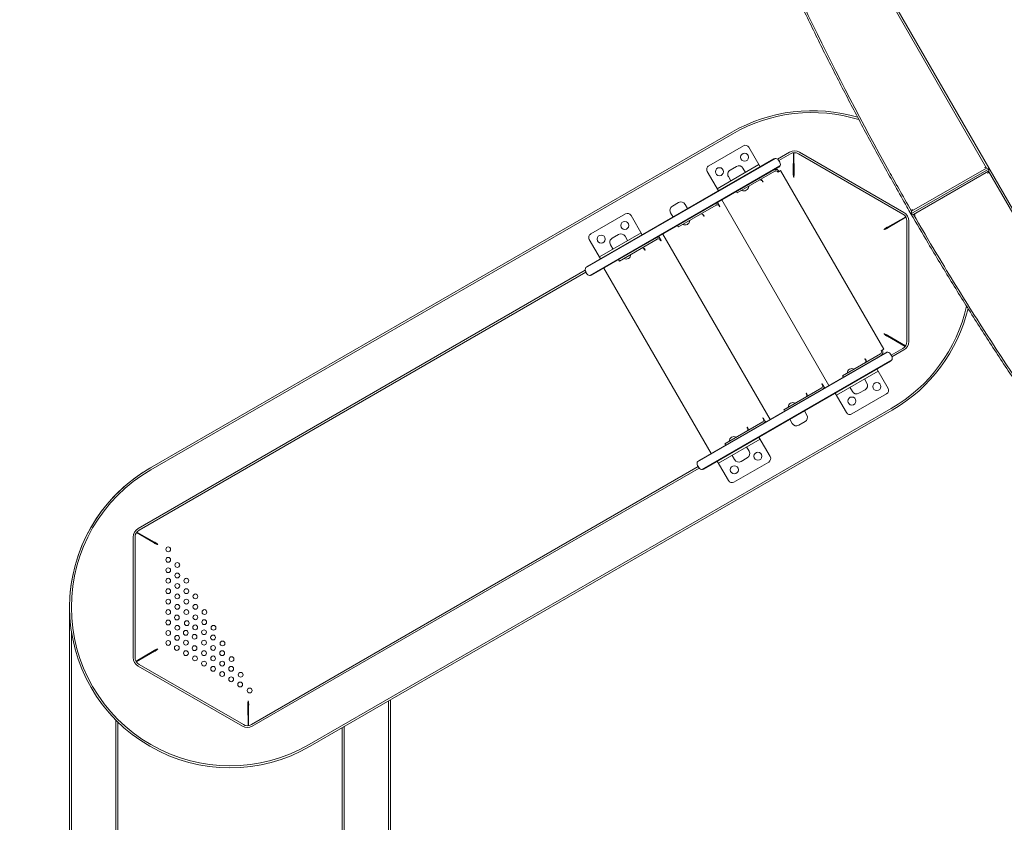
# Model space of a CAD drawing. Units: millimetres. Extents: x -4168 to 5532, y -4442 to 2292.
# Drawn here: x -1611 to -384, y -1742 to -742 of the extents above; entities that cross this region are included whole.
import ezdxf

# ---------------------------------------------------------------- set-up
doc = ezdxf.new("R2010")
doc.units = ezdxf.units.MM
doc.header["$LTSCALE"] = 0.2
doc.header["$MEASUREMENT"] = 0
doc.header["$PDMODE"] = 1
doc.layers.add('HAGS-Dim Plan - EN1176', color=7, linetype='Continuous', lineweight=100)
doc.layers.add('HAGS-Plan', color=7, linetype='Continuous')
doc.styles.get("Standard").update_dxf_attribs({"font": 'g13f12d.shx', "height": 300})
doc.dimstyles.new('HAGS - Dim Plan', dxfattribs={"dimtxt": 300, "dimasz": 200, "dimexe": 0.18, "dimexo": 0.0625, "dimgap": 150, "dimtad": 0, "dimlfac": 0.001, "dimrnd": 0.01, "dimzin": 1, "dimdsep": 46, "dimtxsty": 'Standard', "dimblk": 'HAGS - Dim Plan arrow', "dimcen": 0.1, "dimse1": 1, "dimse2": 1, "dimclrd": 1, "dimadec": 0, "dimazin": 0, "dimtfac": 1, "dimtofl": 0, "dimtmove": 0, "dimatfit": 3, "dimfxl": 1, "dimtolj": 1, "dimtzin": 0, "dimarcsym": 0})

# ---------------------------------------------------------------- blocks, each defined once
blk = doc.blocks.new('HAGS - Dim Plan arrow')
at = {"color": 1, "lineweight": 0}
blk.add_lwpolyline([(0, 0, 0, 0.35, 0), (-1, 0, 0.015, 0.015, 0)], format="xyseb", dxfattribs=at)
blk = doc.blocks.new('*D26')
at = {"layer": 'Defpoints', "color": 0, "transparency": 16777216}
for p in [(4499.5, 2094.8), (4499.5, -1477.5), (-4167.9, -2030.1, 313)]:
    blk.add_point(p, dxfattribs=at)
at = {"layer": 'HAGS-Dim Plan - EN1176', "color": 1, "lineweight": -2, "transparency": 16777216}
for p, q in [((-3967.9, 2094.8), (-298.3, 2094.8)), ((4299.5, 2094.8), (912.6, 2094.8))]:
    blk.add_line(p, q, dxfattribs=at)
at = {"layer": 'HAGS-Dim Plan - EN1176', "color": 1, "lineweight": -2, "transparency": 16777216, "xscale": 200, "yscale": 200, "zscale": 200, "rotation": 180}
blk.add_blockref('HAGS - Dim Plan arrow', (-4167.9, 2094.8), dxfattribs=at)
at = {"layer": 'HAGS-Dim Plan - EN1176', "color": 1, "lineweight": -2, "transparency": 16777216, "xscale": 200, "yscale": 200, "zscale": 200}
blk.add_blockref('HAGS - Dim Plan arrow', (4499.5, 2094.8), dxfattribs=at)
at = {"layer": 'HAGS-Dim Plan - EN1176', "color": 0, "transparency": 16777216, "insert": (307.1, 2094.8), "char_height": 300, "attachment_point": 5}
blk.add_mtext('\\A1;8.65m', dxfattribs=at)
blk = doc.blocks.new('*D27')
at = {"layer": 'Defpoints', "color": 0, "transparency": 16777216}
for p in [(2999.9, 1681.4), (2999.9, -1478.3, 391), (-2667.5, -2030.1, 397)]:
    blk.add_point(p, dxfattribs=at)
at = {"layer": 'HAGS-Dim Plan - EN1176', "color": 1, "lineweight": -2, "transparency": 16777216}
for p, q in [((-2467.5, 1681.4), (-260.8, 1681.4)), ((2799.9, 1681.4), (950.1, 1681.4))]:
    blk.add_line(p, q, dxfattribs=at)
at = {"layer": 'HAGS-Dim Plan - EN1176', "color": 1, "lineweight": -2, "transparency": 16777216, "xscale": 200, "yscale": 200, "zscale": 200, "rotation": 180}
blk.add_blockref('HAGS - Dim Plan arrow', (-2667.5, 1681.4), dxfattribs=at)
at = {"layer": 'HAGS-Dim Plan - EN1176', "color": 1, "lineweight": -2, "transparency": 16777216, "xscale": 200, "yscale": 200, "zscale": 200}
blk.add_blockref('HAGS - Dim Plan arrow', (2999.9, 1681.4), dxfattribs=at)
at = {"layer": 'HAGS-Dim Plan - EN1176', "color": 0, "transparency": 16777216, "insert": (344.6, 1681.4), "char_height": 300, "attachment_point": 5}
blk.add_mtext('\\A1;5.65m', dxfattribs=at)
blk = doc.blocks.new('*D28')
at = {"layer": 'Defpoints', "color": 0, "transparency": 16777216}
for p in [(0.3, 1380.1), (-1349, -4014.1), (5334.8, -4014.1)]:
    blk.add_point(p, dxfattribs=at)
at = {"layer": 'HAGS-Dim Plan - EN1176', "color": 1, "lineweight": -2, "transparency": 16777216}
for p, q in [((5334.8, 1180.1), (5334.8, -509.8)), ((5334.8, -3814.1), (5334.8, -1750.7))]:
    blk.add_line(p, q, dxfattribs=at)
at = {"layer": 'HAGS-Dim Plan - EN1176', "color": 1, "lineweight": -2, "transparency": 16777216, "xscale": 200, "yscale": 200, "zscale": 200}
for p, rotation in [((5334.8, 1380.1), 90), ((5334.8, -4014.1), 270)]:
    blk.add_blockref('HAGS - Dim Plan arrow', p, dxfattribs=dict(at, rotation=rotation))
at = {"layer": 'HAGS-Dim Plan - EN1176', "color": 0, "transparency": 16777216, "insert": (5334.8, -1130.2), "char_height": 300, "attachment_point": 5, "rotation": 90}
blk.add_mtext('\\A1;5.40m', dxfattribs=at)
blk = doc.blocks.new('*D29')
at = {"layer": 'Defpoints', "color": 0, "transparency": 16777216}
for p in [(36.6, 99.2, 1012.5), (4844.2, 99.2), (-1349, -2513.7, 516)]:
    blk.add_point(p, dxfattribs=at)
at = {"layer": 'HAGS-Dim Plan - EN1176', "color": 1, "lineweight": -2, "transparency": 16777216}
for p, q in [((4844.2, -100.8), (4844.2, -569.9)), ((4844.2, -2313.7), (4844.2, -1788.3))]:
    blk.add_line(p, q, dxfattribs=at)
at = {"layer": 'HAGS-Dim Plan - EN1176', "color": 1, "lineweight": -2, "transparency": 16777216, "xscale": 200, "yscale": 200, "zscale": 200}
for p, rotation in [((4844.2, 99.2), 90), ((4844.2, -2513.7), 270)]:
    blk.add_blockref('HAGS - Dim Plan arrow', p, dxfattribs=dict(at, rotation=rotation))
at = {"layer": 'HAGS-Dim Plan - EN1176', "color": 0, "transparency": 16777216, "insert": (4844.2, -1179.1), "char_height": 300, "attachment_point": 5, "rotation": 90}
blk.add_mtext('\\A1;2.60m', dxfattribs=at)

msp = doc.modelspace()

# ---------------------------------------------------------------- linework, layer by layer
at = {"layer": 'HAGS-Plan', "linetype": 'Continuous', "lineweight": 0}
for p, q in [((-405.868, -927.106), (-524.509, -721.613)), ((-282.902, -1135.454), (-522.502, -720.454)), ((-723.534, -882.438), (-1448.99, -1301.28)), ((-1447.831, -1303.287), (-722.375, -884.445)), ((-708.933, -899.412), (-752.235, -924.412)), ((-702.103, -901.242), (-688.103, -925.49)), ((-651.344, -907.365), (-666.326, -916.015)), ((-646.532, -908.123), (-646.765, -933.727)), ((-645.765, -933.727), (-645.999, -908.065)), ((-509.026, -982.42), (-639.026, -907.365)), ((-669.011, -915.045), (-905.657, -1051.673)), ((-670.938, -915.58), (-904.23, -1050.271)), ((-664.79, -917.804), (-650.185, -909.372)), ((-640.185, -909.372), (-510.185, -984.427)), ((-663.511, -924.571), (-900.157, -1061.199)), ((-898.23, -1060.664), (-664.938, -925.972)), ((-754.065, -931.242), (-740.065, -955.49)), ((-689.603, -922.892), (-741.565, -952.892)), ((-725.534, -929.657), (-717.74, -925.157)), ((-669.642, -930.998), (-716.797, -958.223)), ((-706.491, -932.642), (-709.544, -927.354)), ((-662.546, -930.365), (-665.859, -932.278)), ((-662.546, -930.365), (-534.046, -1152.934)), ((-402.702, -927.954), (-500.108, -984.192)), ((-499.257, -981.024), (-405.868, -927.106)), ((-403.55, -931.12), (-496.94, -985.038)), ((-408.513, -926.397), (-402.702, -927.954)), ((-402.702, -927.954), (-404.259, -933.765)), ((-284.909, -1136.613), (-403.55, -931.12)), ((-724.677, -943.142), (-727.731, -937.854)), ((-684.518, -944.205), (-685.018, -943.339)), ((-684.951, -944.455), (-684.518, -944.205)), ((-717.797, -956.491), (-716.797, -958.223)), ((-602.325, -1198.128), (-735.825, -966.899)), ((-797.534, -974.691), (-789.74, -970.191)), ((-742.893, -973.289), (-790.097, -1000.543)), ((-778.491, -977.676), (-781.544, -972.387)), ((-738.174, -975.184), (-740.674, -970.853)), ((-739.107, -974.568), (-738.607, -975.434)), ((-738.607, -975.434), (-738.174, -975.184)), ((-855.933, -984.282), (-899.235, -1009.282)), ((-849.103, -986.112), (-835.103, -1010.361)), ((-796.677, -988.176), (-799.731, -982.887)), ((-758.528, -985.78), (-758.028, -986.646)), ((-758.028, -986.646), (-758.461, -986.896)), ((-506.658, -987.864), (-529.567, -1000.814)), ((-529.067, -1001.68), (-506.397, -988.315)), ((-505.185, -993.088), (-505.185, -1143.199)), ((-502.867, -1143.199), (-502.867, -993.088)), ((-791.097, -998.81), (-790.097, -1000.543)), ((-901.065, -1016.112), (-887.065, -1040.361)), ((-836.603, -1007.763), (-888.565, -1037.763)), ((-872.534, -1014.528), (-864.74, -1010.028)), ((-816.393, -1015.725), (-863.597, -1042.978)), ((-853.491, -1017.513), (-856.544, -1012.224)), ((-811.674, -1017.619), (-814.174, -1013.289)), ((-812.607, -1017.003), (-812.107, -1017.869)), ((-812.107, -1017.869), (-811.674, -1017.619)), ((-675.825, -1240.563), (-809.325, -1009.334)), ((-871.677, -1028.013), (-874.731, -1022.724)), ((-832.028, -1028.215), (-831.528, -1029.081)), ((-831.528, -1029.081), (-831.961, -1029.331)), ((-864.597, -1041.246), (-863.597, -1042.978)), ((-906.159, -1054.483), (-1463.498, -1376.262)), ((-749.325, -1282.998), (-882.825, -1051.77)), ((-1462.339, -1378.269), (-905.378, -1056.708)), ((-529.567, -1136.72), (-507.277, -1149.32)), ((-506.96, -1148.887), (-529.067, -1135.854)), ((-537.359, -1154.846), (-534.046, -1152.934)), ((-510.185, -1151.859), (-524.754, -1160.27)), ((-529.511, -1156.666), (-766.157, -1293.294)), ((-531.438, -1157.201), (-764.73, -1291.892)), ((-538.142, -1158.763), (-585.297, -1185.987)), ((-557.018, -1165.041), (-557.451, -1165.291)), ((-556.518, -1165.907), (-557.018, -1165.041)), ((-523.791, -1162.39), (-509.026, -1153.866)), ((-524.011, -1166.192), (-760.657, -1302.82)), ((-758.73, -1302.285), (-525.438, -1167.593)), ((-528.603, -1201.753), (-542.603, -1177.504)), ((-593.065, -1210.102), (-541.103, -1180.102)), ((-584.297, -1187.72), (-585.297, -1185.987)), ((-557.991, -1189.852), (-554.937, -1195.141)), ((-611.393, -1201.054), (-658.597, -1228.307)), ((-610.674, -1196.02), (-611.107, -1196.27)), ((-611.107, -1196.27), (-610.607, -1197.136)), ((-608.174, -1200.35), (-610.674, -1196.02)), ((-576.177, -1200.352), (-573.124, -1205.641)), ((-630.961, -1207.733), (-630.528, -1207.483)), ((-630.528, -1207.483), (-630.028, -1208.349)), ((-594.565, -1207.504), (-580.565, -1231.753)), ((-573.735, -1233.583), (-530.433, -1208.583)), ((-557.133, -1203.337), (-564.928, -1207.837)), ((-524.693, -1226.841), (-1250.149, -1645.683)), ((-1248.99, -1647.69), (-523.534, -1228.848)), ((-684.174, -1238.455), (-684.607, -1238.705)), ((-684.607, -1238.705), (-684.107, -1239.571)), ((-681.674, -1242.785), (-684.174, -1238.455)), ((-657.597, -1230.039), (-658.597, -1228.307)), ((-632.991, -1229.689), (-629.937, -1234.978)), ((-684.893, -1243.489), (-732.097, -1270.742)), ((-704.461, -1250.168), (-704.028, -1249.918)), ((-704.028, -1249.918), (-703.528, -1250.784)), ((-651.177, -1240.189), (-648.124, -1245.478)), ((-632.133, -1243.174), (-639.928, -1247.674)), ((-675.603, -1286.623), (-689.603, -1262.374)), ((-740.065, -1294.972), (-688.103, -1264.972)), ((-731.097, -1272.474), (-732.097, -1270.742)), ((-704.991, -1274.722), (-701.937, -1280.011)), ((-723.177, -1285.222), (-720.124, -1290.511)), ((-704.133, -1288.207), (-711.928, -1292.707)), ((-765.414, -1299.216), (-1322.339, -1620.756)), ((-741.565, -1292.374), (-727.565, -1316.623)), ((-720.735, -1318.453), (-677.433, -1293.453)), ((-1321.18, -1622.763), (-764.06, -1301.11)), ((-1469.657, -1386.93), (-1469.657, -1537.041)), ((-1467.339, -1537.041), (-1467.339, -1386.93)), ((-1443.46, -1394.276), (-1465.566, -1381.244)), ((-1465.249, -1380.811), (-1442.96, -1393.41)), ((-1446.485, -1391.417), (-1447.407, -1391.949)), ((-1445.114, -1393.301), (-1444.143, -1392.741)), ((-1548.987, -1875.795), (-1548.987, -1475.455)), ((-1546.67, -1875.795), (-1546.67, -1504.859)), ((-1466.127, -1541.813), (-1443.46, -1528.45)), ((-1442.96, -1529.316), (-1465.866, -1542.265)), ((-1332.339, -1620.756), (-1462.339, -1545.701)), ((-1463.498, -1547.708), (-1333.498, -1622.763)), ((-1151.305, -1591.292), (-1151.305, -2312.145)), ((-1148.987, -1589.954), (-1148.987, -2312.145)), ((-1326.529, -1622.063), (-1326.762, -1596.404)), ((-1325.762, -1596.404), (-1325.995, -1622.005)), ((-1491.305, -1615.007), (-1491.305, -2012.795)), ((-1488.987, -2012.795), (-1488.987, -1617.316)), ((-1208.987, -1624.595), (-1208.987, -2010.795)), ((-1206.67, -2010.795), (-1206.67, -1623.257))]:
    msp.add_line(p, q, dxfattribs=at)
for centre, radius in [((-707.539, -913.636), 5), ((-738.798, -931.684), 5), ((-856.853, -998.688), 5), ((-886.298, -1015.688), 5), ((-542.662, -1199.477), 5), ((-573.806, -1217.458), 5), ((-690.861, -1286.195), 5), ((-720.306, -1303.195), 5), ((-1425.956, -1402.297), 3), ((-1425.956, -1415.345), 3), ((-1414.676, -1421.835), 3), ((-1425.956, -1428.347), 3), ((-1414.686, -1434.865), 3), ((-1425.956, -1441.372), 3), ((-1414.676, -1447.885), 3), ((-1403.396, -1441.372), 3), ((-1425.956, -1454.397), 3), ((-1414.676, -1460.91), 3), ((-1403.406, -1454.403), 3), ((-1392.116, -1460.91), 3), ((-1425.946, -1467.416), 3), ((-1414.676, -1473.935), 3), ((-1403.396, -1467.422), 3), ((-1392.126, -1473.94), 3), ((-1425.956, -1480.447), 3), ((-1415.166, -1487.242), 3), ((-1403.396, -1480.447), 3), ((-1392.116, -1486.96), 3), ((-1380.836, -1480.447), 3), ((-1425.956, -1493.472), 3), ((-1414.676, -1499.985), 3), ((-1402.896, -1494.338), 3), ((-1392.376, -1499.534), 3), ((-1381.106, -1493.028), 3), ((-1369.556, -1499.985), 3), ((-1425.956, -1506.497), 3), ((-1414.936, -1512.559), 3), ((-1404.146, -1506.329), 3), ((-1393.136, -1511.243), 3), ((-1381.356, -1505.597), 3), ((-1370.086, -1512.115), 3), ((-1425.956, -1518.922), 3), ((-1403.916, -1518.622), 3), ((-1381.356, -1518.622), 3), ((-1358.276, -1519.522), 3), ((-1415.196, -1525.134), 3), ((-1403.916, -1531.647), 3), ((-1393.126, -1525.417), 3), ((-1381.356, -1531.647), 3), ((-1370.076, -1525.134), 3), ((-1358.806, -1531.652), 3), ((-1392.636, -1538.159), 3), ((-1381.346, -1544.665), 3), ((-1370.076, -1538.159), 3), ((-1358.796, -1544.672), 3), ((-1346.996, -1539.06), 3), ((-1370.076, -1551.184), 3), ((-1358.796, -1557.697), 3), ((-1347.526, -1551.19), 3), ((-1335.716, -1558.597), 3), ((-1347.516, -1564.209), 3), ((-1336.256, -1570.71), 3), ((-1324.436, -1578.135), 3)]:
    msp.add_circle(centre, radius, dxfattribs=at)
for centre, radius, start, end in [((-623.534, -1055.643), 200, 73.439191, 120), ((-623.534, -1055.643), 197.682, 72.77623, 120), ((-706.433, -903.742), 5, 30, 120), ((-645.185, -918.032), 12.318, 60, 120), ((-645.185, -918.032), 10, 60, 120), ((-668.938, -919.044), 4, 44.477512, 119.999994), ((-674.646, -924.649), 12, 15.522488, 44.477512), ((-749.735, -928.742), 5, 120, 210), ((-722.534, -934.854), 6, 120, 210), ((-714.74, -930.354), 6, 30, 120), ((-666.938, -922.508), 4, 300, 15.522498), ((-708.259, -949.615), 6.019, 241.952567, 298.978882), ((-708.444, -949.722), 6.019, 301.021118, 358.047433), ((-786.74, -975.387), 6, 30, 120), ((-794.534, -979.887), 6, 120, 210), ((-853.433, -988.612), 5, 30, 120), ((-781.969, -992.171), 6.019, 301.021118, 358.047433), ((-515.185, -993.088), 10, 0, 60), ((-515.185, -993.088), 12.318, 0, 60), ((-781.783, -992.064), 6.019, 241.952567, 298.978882), ((-896.735, -1013.612), 5, 120, 210), ((-869.534, -1019.724), 6, 120, 210), ((-861.74, -1015.224), 6, 30, 120), ((-855.283, -1034.499), 6.019, 241.952567, 298.978882), ((-855.469, -1034.606), 6.019, 301.021118, 358.047433), ((-902.23, -1053.735), 4, 120, 195.522478), ((-894.522, -1051.594), 12, 195.522488, 224.477512), ((-900.23, -1057.199), 4, 224.477512, 300.000014), ((-623.534, -1055.643), 197.682, 300, 347.228709), ((-623.534, -1055.643), 200, 300, 346.565746), ((-515.185, -1143.199), 10, 300, 0), ((-515.185, -1143.199), 12.318, 300, 360), ((-529.438, -1160.665), 4, 44.477512, 119.999994), ((-535.146, -1166.27), 12, 15.522488, 44.477512), ((-527.438, -1164.129), 4, 300, 15.522498), ((-573.573, -1182.897), 6.019, 121.021118, 178.047433), ((-573.759, -1183.004), 6.019, 61.952567, 118.978882), ((-560.133, -1198.141), 6, 300, 30), ((-532.933, -1204.253), 5, 300, 30), ((-567.928, -1202.641), 6, 210, 300), ((-647.097, -1225.346), 6.019, 121.021118, 178.047433), ((-647.283, -1225.453), 6.019, 61.952567, 118.978882), ((-635.133, -1237.978), 6, 300, 30), ((-576.235, -1229.253), 5, 210, 300), ((-642.928, -1242.478), 6, 210, 300), ((-720.597, -1267.781), 6.019, 121.021118, 178.047433), ((-720.783, -1267.889), 6.019, 61.952567, 118.978882), ((-707.133, -1283.011), 6, 300, 30), ((-679.933, -1289.123), 5, 300, 30), ((-1348.987, -1474.461), 200, 119.193274, 174.465057), ((-762.73, -1295.356), 4, 120, 195.522478), ((-755.022, -1293.216), 12, 195.522488, 224.477512), ((-714.928, -1287.511), 6, 210, 300), ((-1348.99, -1474.485), 200, 120, 300), ((-1348.99, -1474.485), 197.682, 120, 300), ((-760.73, -1298.821), 4, 224.477512, 300.000014), ((-723.235, -1314.123), 5, 210, 300), ((-1457.339, -1386.93), 12.318, 120, 180), ((-1457.339, -1386.93), 10, 120, 180), ((-1457.339, -1537.041), 12.318, 180, 240), ((-1457.339, -1537.041), 10, 180, 240), ((-1327.339, -1612.096), 12.318, 240, 300), ((-1327.339, -1612.096), 10, 240, 300)]:
    msp.add_arc(centre, radius, start, end, dxfattribs=at)
for centre, major_axis, ratio, start_param, end_param in [((-668.109, -933.577), (2.5, -4.33), 0.8660254, 1.57079633, 2.96651571), ((-668.109, -933.577), (1.5, -2.598), 0.8660254, 1.57079633, 2.84704553), ((-741.357, -975.867), (2.5, -4.33), 0.8660254, 2.34429597, 2.95900822), ((-741.357, -975.867), (1.5, -2.598), 0.8660254, 1.57079633, 2.83415291), ((-740.241, -970.603), (-0.5, 0.866), 0.5, 0, 1.57079633), ((-814.857, -1018.302), (2.5, -4.33), 0.8660254, 2.34429597, 2.95900822), ((-814.857, -1018.302), (1.5, -2.598), 0.8660254, 1.57079633, 2.83415291), ((-813.741, -1013.039), (-0.5, 0.866), 0.5, 0, 1.57079633), ((-539.609, -1156.145), (1.5, -2.598), 0.8660254, 0.29454712, 1.57079633), ((-539.609, -1156.145), (2.5, -4.33), 0.8660254, 0.17507694, 1.57079633), ((-612.857, -1198.435), (1.5, -2.598), 0.8660254, 0.30743974, 1.57079633), ((-612.857, -1198.435), (2.5, -4.33), 0.8660254, 0.18258443, 0.79729668), ((-607.741, -1200.1), (0.5, -0.866), 0.5, -1.57079633, 0), ((-686.357, -1240.87), (1.5, -2.598), 0.8660254, 0.30743974, 1.57079633), ((-686.357, -1240.87), (2.5, -4.33), 0.8660254, 0.18258443, 0.79729668), ((-681.241, -1242.535), (0.5, -0.866), 0.5, -1.57079633, 0)]:
    msp.add_ellipse(centre, major_axis=major_axis, ratio=ratio, start_param=start_param, end_param=end_param, dxfattribs=at)
at = {"layer": 'HAGS-Plan', "linetype": 'Continuous', "lineweight": 0, "extrusion": (0, 0, -1)}
for centre, major_axis, ratio, start_param, end_param in [((-687.268, -944.638), (-1.5, 2.598), 0.8660254, 0.19150711, 1.57079633), ((-687.549, -945.955), (-3, 5.196), 0.5, 1.481471, 1.57079633), ((-760.778, -987.079), (-1.5, 2.598), 0.8660254, 0.19387207, 1.57079633), ((-834.278, -1029.514), (-1.5, 2.598), 0.8660254, 0.19387207, 1.57079633), ((-560.049, -1166.791), (3, -5.196), 0.5, -1.57079633, -1.481471), ((-558.768, -1167.206), (-1.5, 2.598), 0.8660254, 1.57079633, 2.95008555), ((-632.278, -1209.648), (-1.5, 2.598), 0.8660254, 1.57079633, 2.94772058), ((-705.778, -1252.083), (-1.5, 2.598), 0.8660254, 1.57079633, 2.94772058)]:
    msp.add_ellipse(centre, major_axis=major_axis, ratio=ratio, start_param=start_param, end_param=end_param, dxfattribs=at)
at = {"layer": 'HAGS-Plan', "linetype": 'Continuous', "lineweight": 0}
for points, knots in [([(-500.108, -984.192), (-501.772, -981.303), (-503.433, -978.413), (-510.059, -966.843), (-514.995, -958.146), (-528.982, -933.268), (-537.95, -917.041), (-555.648, -884.455), (-564.377, -868.096), (-581.596, -835.252), (-590.085, -818.766), (-606.819, -785.673), (-615.065, -769.065), (-631.31, -735.733), (-639.31, -719.008), (-655.065, -685.441), (-662.819, -668.599), (-678.081, -634.801), (-685.588, -617.846), (-698.618, -587.823), (-704.193, -574.778), (-709.694, -561.703)], [0, 0, 0, 0, 10.00000836, 10.00000836, 40.0002341, 40.0002341, 95.61983954, 95.61983954, 151.24444981, 151.24444981, 206.87141337, 206.87141337, 262.49477312, 262.49477312, 318.11141401, 318.11141401, 373.7344832, 373.7344832, 429.36139773, 429.36139773, 471.91868752, 471.91868752, 471.91868752, 471.91868752]), ([(-707.558, -560.804), (-687.57, -608.312), (-666.61, -655.418), (-637.395, -717.624), (-629.985, -733.126), (-592.403, -810.4), (-560.669, -871.368), (-520.149, -944.302), (-510.923, -960.755), (-499.257, -981.024)], [-734.77621827, -734.77621827, -734.77621827, -734.77621827, -486.60339735, -486.60339735, -403.87903364, -403.87903364, -72.8565689, -72.8565689, -1.9488704, -1.9488704, -1.9488704, -1.9488704]), ([(-687.01, -941.803), (-686.78, -942.004), (-686.557, -942.232), (-685.963, -942.92), (-685.597, -943.427), (-685.229, -943.997)], [0.60473011, 0.60473011, 0.60473011, 0.60473011, 0.75, 0.75, 1, 1, 1, 1]), ([(-646.265, -938.863), (-646.367, -938.328), (-646.466, -937.805), (-646.555, -937.294), (-646.599, -937.039), (-646.641, -936.787), (-646.678, -936.545), (-646.715, -936.303), (-646.748, -936.07), (-646.775, -935.846), (-646.802, -935.621), (-646.824, -935.404), (-646.839, -935.2), (-646.853, -934.996), (-646.861, -934.805), (-646.862, -934.627), (-646.863, -934.273), (-646.833, -933.968), (-646.765, -933.727)], [0, 0, 0, 0, 0.00161169481, 0.00161169481, 0.00161169481, 0.0024167406, 0.0024167406, 0.0024167406, 0.00322178639, 0.00322178639, 0.00322178639, 0.00402635491, 0.00402635491, 0.00402635491, 0.00483092343, 0.00483092343, 0.00483092343, 0.00643430708, 0.00643430708, 0.00643430708, 0.00643430708]), ([(-645.765, -933.727), (-645.715, -933.907), (-645.685, -934.122), (-645.663, -934.617), (-645.67, -934.896), (-645.707, -935.405), (-645.729, -935.621), (-645.783, -936.071), (-645.816, -936.305), (-645.909, -936.911), (-645.974, -937.291), (-646.115, -938.069), (-646.19, -938.465), (-646.265, -938.863)], [-0.647718502, -0.647718502, -0.647718502, -0.647718502, -0.526251493, -0.526251493, -0.404786724, -0.404786724, -0.323859257, -0.323859257, -0.242931789, -0.242931789, -0.121467015, -0.121467015, 0, 0, 0, 0]), ([(-499.968, -983.671), (-499.947, -983.591), (-499.919, -983.487), (-499.848, -983.225), (-499.805, -983.064), (-499.649, -982.484), (-499.518, -981.994), (-499.338, -981.326), (-499.298, -981.176), (-499.257, -981.024)], [0.000000143, 0.000000143, 0.000000143, 0.000000143, 0.071947722, 0.071947722, 0.15122123, 0.15122123, 0.330614957, 0.330614957, 0.380899257, 0.380899257, 0.380899257, 0.380899257]), ([(-499.257, -981.024), (-499.165, -980.679), (-499.069, -980.322), (-498.833, -979.446), (-498.691, -978.916), (-498.548, -978.386), (-498.547, -978.382), (-498.546, -978.377)], [0.380899257, 0.380899257, 0.380899257, 0.380899257, 0.49499075, 0.49499075, 0.657425412, 0.657425412, 0.65867822, 0.65867822, 0.65867822, 0.65867822]), ([(-760.516, -984.245), (-760.406, -984.339), (-760.3, -984.438), (-760.091, -984.645), (-759.988, -984.753), (-759.838, -984.922), (-759.788, -984.979), (-759.715, -985.066), (-759.69, -985.095), (-759.653, -985.14), (-759.641, -985.155), (-759.623, -985.177), (-759.617, -985.184), (-759.608, -985.196), (-759.605, -985.199), (-759.599, -985.207), (-759.595, -985.212), (-759.292, -985.589), (-758.917, -986.151), (-758.461, -986.896)], [0.562556539, 0.562556539, 0.562556539, 0.562556539, 0.625, 0.625, 0.6875, 0.6875, 0.71875, 0.71875, 0.734375, 0.734375, 0.7421875, 0.7421875, 0.74609375, 0.74609375, 0.748046875, 0.748046875, 0.75, 0.75, 1, 1, 1, 1]), ([(-499.968, -983.671), (-500.06, -984.011), (-500.108, -984.191), (-500.108, -984.192), (-500.108, -984.192), (-500.108, -984.192)], [0.000007801, 0.000007801, 0.000007801, 0.000007801, 0.307898007, 0.307898007, 0.308325859, 0.308325859, 0.308325859, 0.308325859]), ([(-239.015, -1376.943), (-241.029, -1374.287), (-243.04, -1371.629), (-251.07, -1360.985), (-257.061, -1352.978), (-274.069, -1330.059), (-285.008, -1315.089), (-306.666, -1284.989), (-317.385, -1269.859), (-338.6, -1239.443), (-349.097, -1224.157), (-369.863, -1193.433), (-380.133, -1177.995), (-400.444, -1146.973), (-410.486, -1131.388), (-430.339, -1100.071), (-440.152, -1084.338), (-459.546, -1052.73), (-469.128, -1036.854), (-485.833, -1008.711), (-493.005, -996.471), (-500.108, -984.192)], [0, 0, 0, 0, 10.00000836, 10.00000836, 40.0002341, 40.0002341, 95.61973153, 95.61973153, 151.24427899, 151.24427899, 206.87122692, 206.87122692, 262.49460455, 262.49460455, 318.11124686, 318.11124686, 373.73429695, 373.73429695, 429.36122527, 429.36122527, 471.91868753, 471.91868753, 471.91868753, 471.91868753]), ([(-496.94, -985.038), (-497.092, -984.998), (-497.241, -984.958), (-497.91, -984.779), (-498.4, -984.648), (-498.981, -984.493), (-499.141, -984.45), (-499.403, -984.38), (-499.507, -984.352), (-499.587, -984.331)], [-0.662186274, -0.662186274, -0.662186274, -0.662186274, -0.611537822, -0.611537822, -0.430844943, -0.430844943, -0.350997345, -0.350997345, -0.278528729, -0.278528729, -0.278528729, -0.278528729]), ([(-496.94, -985.038), (-488.291, -999.971), (-481.172, -1012.032), (-468.035, -1034.138), (-460.442, -1046.746), (-437.43, -1084.461), (-421.797, -1109.423), (-374.022, -1183.763), (-341.024, -1232.567), (-284.152, -1312.594), (-260.903, -1344.254), (-237.169, -1375.542)], [-459.96629877, -459.96629877, -459.96629877, -459.96629877, -427.04787783, -427.04787783, -382.87839117, -382.87839117, -294.53023021, -294.53023021, -117.81586258, -117.81586258, 0, 0, 0, 0]), ([(-494.292, -985.746), (-494.296, -985.745), (-494.3, -985.743), (-494.831, -985.602), (-495.36, -985.46), (-496.237, -985.226), (-496.595, -985.131), (-496.94, -985.038)], [-0.278528729, -0.278528729, -0.278528729, -0.278528729, -0.277266848, -0.277266848, -0.113655851, -0.113655851, 0.001261881, 0.001261881, 0.001261881, 0.001261881]), ([(-533.765, -1003.815), (-533.459, -1003.551), (-533.153, -1003.288), (-532.549, -1002.776), (-532.253, -1002.53), (-531.775, -1002.147), (-531.588, -1002.001), (-531.225, -1001.729), (-531.05, -1001.603), (-530.627, -1001.316), (-530.389, -1001.17), (-529.949, -1000.942), (-529.748, -1000.86), (-529.567, -1000.814)], [-0.647718502, -0.647718502, -0.647718502, -0.647718502, -0.526251493, -0.526251493, -0.404786724, -0.404786724, -0.323859257, -0.323859257, -0.242931789, -0.242931789, -0.121467015, -0.121467015, 0, 0, 0, 0]), ([(-529.067, -1001.68), (-529.243, -1001.86), (-529.488, -1002.035), (-529.799, -1002.214), (-529.954, -1002.303), (-530.126, -1002.393), (-530.31, -1002.482), (-530.494, -1002.571), (-530.689, -1002.659), (-530.897, -1002.747), (-531.105, -1002.836), (-531.327, -1002.926), (-531.556, -1003.015), (-531.785, -1003.104), (-532.02, -1003.193), (-532.262, -1003.281), (-532.743, -1003.458), (-533.254, -1003.636), (-533.765, -1003.815)], [0, 0, 0, 0, 0.00161169483, 0.00161169483, 0.00161169483, 0.00241674068, 0.00241674068, 0.00241674068, 0.00322178653, 0.00322178653, 0.00322178653, 0.00402635511, 0.00402635511, 0.00402635511, 0.00483092369, 0.00483092369, 0.00483092369, 0.0064343074, 0.0064343074, 0.0064343074, 0.0064343074]), ([(-834.016, -1026.68), (-833.906, -1026.775), (-833.8, -1026.874), (-833.591, -1027.08), (-833.488, -1027.188), (-833.338, -1027.357), (-833.288, -1027.414), (-833.215, -1027.501), (-833.19, -1027.531), (-833.153, -1027.575), (-833.141, -1027.59), (-833.123, -1027.612), (-833.117, -1027.62), (-833.108, -1027.631), (-833.105, -1027.635), (-833.099, -1027.642), (-833.095, -1027.647), (-832.792, -1028.024), (-832.417, -1028.586), (-831.961, -1029.331)], [0.562556539, 0.562556539, 0.562556539, 0.562556539, 0.625, 0.625, 0.6875, 0.6875, 0.71875, 0.71875, 0.734375, 0.734375, 0.7421875, 0.7421875, 0.74609375, 0.74609375, 0.748046875, 0.748046875, 0.75, 0.75, 1, 1, 1, 1]), ([(-529.567, -1136.72), (-529.811, -1136.658), (-530.085, -1136.533), (-530.395, -1136.353), (-530.55, -1136.264), (-530.714, -1136.159), (-530.883, -1136.045), (-531.052, -1135.93), (-531.226, -1135.804), (-531.407, -1135.669), (-531.588, -1135.533), (-531.776, -1135.386), (-531.968, -1135.232), (-532.16, -1135.079), (-532.354, -1134.919), (-532.551, -1134.754), (-532.945, -1134.425), (-533.355, -1134.073), (-533.765, -1133.719)], [0, 0, 0, 0, 0.00161169483, 0.00161169483, 0.00161169483, 0.00241674068, 0.00241674068, 0.00241674068, 0.00322178653, 0.00322178653, 0.00322178653, 0.00402635511, 0.00402635511, 0.00402635511, 0.00483092369, 0.00483092369, 0.00483092369, 0.0064343074, 0.0064343074, 0.0064343074, 0.0064343074]), ([(-533.765, -1133.719), (-533.383, -1133.852), (-533.002, -1133.986), (-532.258, -1134.253), (-531.897, -1134.386), (-531.326, -1134.609), (-531.106, -1134.698), (-530.689, -1134.876), (-530.492, -1134.964), (-530.032, -1135.187), (-529.787, -1135.32), (-529.369, -1135.587), (-529.198, -1135.721), (-529.067, -1135.854)], [-0.647718502, -0.647718502, -0.647718502, -0.647718502, -0.526251493, -0.526251493, -0.404786724, -0.404786724, -0.323859257, -0.323859257, -0.242931789, -0.242931789, -0.121467015, -0.121467015, 0, 0, 0, 0]), ([(-557.193, -1165.761), (-556.831, -1166.492), (-556.569, -1167.077), (-556.395, -1167.575), (-556.377, -1167.629), (-556.359, -1167.686), (-556.357, -1167.692), (-556.354, -1167.705), (-556.351, -1167.714), (-556.343, -1167.738), (-556.338, -1167.755), (-556.324, -1167.803), (-556.314, -1167.836), (-556.269, -1167.998), (-556.236, -1168.127), (-556.199, -1168.301), (-556.19, -1168.346), (-556.181, -1168.392)], [0, 0, 0, 0, 0.25, 0.25, 0.28125, 0.28125, 0.28515625, 0.28515625, 0.2890625, 0.2890625, 0.296875, 0.296875, 0.3125, 0.3125, 0.375, 0.375, 0.397066138, 0.397066138, 0.397066138, 0.397066138]), ([(-630.961, -1207.733), (-630.749, -1208.126), (-630.568, -1208.474), (-630.345, -1208.929), (-630.278, -1209.07), (-630.191, -1209.264), (-630.164, -1209.326), (-630.126, -1209.415), (-630.114, -1209.444), (-630.097, -1209.486), (-630.091, -1209.5), (-630.083, -1209.521), (-630.08, -1209.528), (-630.076, -1209.538), (-630.075, -1209.541), (-630.072, -1209.548), (-630.072, -1209.55), (-629.959, -1209.84), (-629.864, -1210.123), (-629.752, -1210.55), (-629.72, -1210.693), (-629.693, -1210.836), (-629.693, -1210.837), (-629.693, -1210.838)], [0, 0, 0, 0, 0.125, 0.125, 0.1875, 0.1875, 0.21875, 0.21875, 0.234375, 0.234375, 0.2421875, 0.2421875, 0.24609375, 0.24609375, 0.248046875, 0.248046875, 0.25, 0.25, 0.375, 0.375, 0.4375, 0.4375, 0.437792752, 0.437792752, 0.437792752, 0.437792752]), ([(-704.461, -1250.168), (-704.249, -1250.561), (-704.068, -1250.909), (-703.845, -1251.365), (-703.778, -1251.505), (-703.691, -1251.7), (-703.664, -1251.762), (-703.626, -1251.85), (-703.614, -1251.879), (-703.597, -1251.922), (-703.591, -1251.936), (-703.583, -1251.956), (-703.58, -1251.963), (-703.576, -1251.973), (-703.575, -1251.977), (-703.572, -1251.983), (-703.572, -1251.986), (-703.459, -1252.275), (-703.364, -1252.559), (-703.252, -1252.985), (-703.22, -1253.128), (-703.193, -1253.272), (-703.193, -1253.272), (-703.193, -1253.273)], [0, 0, 0, 0, 0.125, 0.125, 0.1875, 0.1875, 0.21875, 0.21875, 0.234375, 0.234375, 0.2421875, 0.2421875, 0.24609375, 0.24609375, 0.248046875, 0.248046875, 0.25, 0.25, 0.375, 0.375, 0.4375, 0.4375, 0.437792752, 0.437792752, 0.437792752, 0.437792752]), ([(-1438.762, -1396.411), (-1439.144, -1396.278), (-1439.525, -1396.144), (-1440.27, -1395.877), (-1440.631, -1395.744), (-1441.202, -1395.522), (-1441.421, -1395.433), (-1441.838, -1395.255), (-1442.036, -1395.166), (-1442.496, -1394.943), (-1442.74, -1394.81), (-1443.158, -1394.543), (-1443.33, -1394.41), (-1443.46, -1394.276)], [-0.647718502, -0.647718502, -0.647718502, -0.647718502, -0.526251493, -0.526251493, -0.404786724, -0.404786724, -0.323859257, -0.323859257, -0.242931789, -0.242931789, -0.121467015, -0.121467015, 0, 0, 0, 0]), ([(-1442.96, -1393.41), (-1442.717, -1393.472), (-1442.442, -1393.597), (-1442.132, -1393.777), (-1441.977, -1393.867), (-1441.814, -1393.971), (-1441.644, -1394.086), (-1441.475, -1394.2), (-1441.301, -1394.326), (-1441.12, -1394.461), (-1440.94, -1394.597), (-1440.751, -1394.744), (-1440.559, -1394.898), (-1440.368, -1395.052), (-1440.173, -1395.211), (-1439.976, -1395.376), (-1439.583, -1395.705), (-1439.173, -1396.057), (-1438.762, -1396.411)], [0, 0, 0, 0, 0.00161169483, 0.00161169483, 0.00161169483, 0.00241674068, 0.00241674068, 0.00241674068, 0.00322178653, 0.00322178653, 0.00322178653, 0.00402635511, 0.00402635511, 0.00402635511, 0.00483092369, 0.00483092369, 0.00483092369, 0.0064343074, 0.0064343074, 0.0064343074, 0.0064343074]), ([(-1443.46, -1528.45), (-1443.284, -1528.271), (-1443.04, -1528.095), (-1442.729, -1527.917), (-1442.573, -1527.827), (-1442.401, -1527.738), (-1442.217, -1527.649), (-1442.033, -1527.56), (-1441.838, -1527.471), (-1441.63, -1527.383), (-1441.422, -1527.294), (-1441.2, -1527.204), (-1440.971, -1527.115), (-1440.742, -1527.026), (-1440.507, -1526.937), (-1440.265, -1526.849), (-1439.784, -1526.673), (-1439.274, -1526.494), (-1438.762, -1526.315)], [0, 0, 0, 0, 0.00161169483, 0.00161169483, 0.00161169483, 0.00241674068, 0.00241674068, 0.00241674068, 0.00322178653, 0.00322178653, 0.00322178653, 0.00402635511, 0.00402635511, 0.00402635511, 0.00483092369, 0.00483092369, 0.00483092369, 0.0064343074, 0.0064343074, 0.0064343074, 0.0064343074]), ([(-1438.762, -1526.315), (-1439.069, -1526.579), (-1439.375, -1526.843), (-1439.978, -1527.354), (-1440.274, -1527.6), (-1440.752, -1527.983), (-1440.939, -1528.129), (-1441.302, -1528.401), (-1441.477, -1528.527), (-1441.9, -1528.814), (-1442.138, -1528.96), (-1442.578, -1529.188), (-1442.779, -1529.27), (-1442.96, -1529.316)], [-0.647718502, -0.647718502, -0.647718502, -0.647718502, -0.526251493, -0.526251493, -0.404786724, -0.404786724, -0.323859257, -0.323859257, -0.242931789, -0.242931789, -0.121467015, -0.121467015, 0, 0, 0, 0]), ([(-1326.762, -1596.404), (-1326.83, -1596.161), (-1326.859, -1595.862), (-1326.858, -1595.503), (-1326.858, -1595.324), (-1326.85, -1595.13), (-1326.835, -1594.926), (-1326.82, -1594.722), (-1326.798, -1594.509), (-1326.771, -1594.284), (-1326.744, -1594.06), (-1326.711, -1593.823), (-1326.674, -1593.58), (-1326.637, -1593.337), (-1326.595, -1593.089), (-1326.551, -1592.836), (-1326.464, -1592.331), (-1326.363, -1591.8), (-1326.262, -1591.267)], [0, 0, 0, 0, 0.00161169483, 0.00161169483, 0.00161169483, 0.00241674068, 0.00241674068, 0.00241674068, 0.00322178653, 0.00322178653, 0.00322178653, 0.00402635511, 0.00402635511, 0.00402635511, 0.00483092369, 0.00483092369, 0.00483092369, 0.0064343074, 0.0064343074, 0.0064343074, 0.0064343074]), ([(-1326.262, -1591.267), (-1326.187, -1591.665), (-1326.111, -1592.061), (-1325.971, -1592.84), (-1325.905, -1593.219), (-1325.813, -1593.825), (-1325.78, -1594.059), (-1325.725, -1594.51), (-1325.704, -1594.725), (-1325.667, -1595.235), (-1325.659, -1595.513), (-1325.682, -1596.009), (-1325.712, -1596.224), (-1325.762, -1596.404)], [-0.647718502, -0.647718502, -0.647718502, -0.647718502, -0.526251493, -0.526251493, -0.404786724, -0.404786724, -0.323859257, -0.323859257, -0.242931789, -0.242931789, -0.121467015, -0.121467015, 0, 0, 0, 0])]:
    msp.add_open_spline(points, degree=3, knots=knots, dxfattribs=at)
for points in [[(-670.642, -929.266), (-670.406, -929.131), (-670.162, -929.018), (-669.918, -928.936)], [(-668.892, -930.714), (-669.152, -930.764), (-669.409, -930.863), (-669.642, -930.998)], [(-688.753, -942.032), (-688.623, -941.956), (-688.474, -941.891), (-688.312, -941.84)], [(-743.893, -971.557), (-743.646, -971.416), (-743.39, -971.298), (-743.135, -971.215)], [(-742.106, -972.997), (-742.379, -973.046), (-742.649, -973.148), (-742.893, -973.289)], [(-762.263, -984.473), (-762.131, -984.396), (-761.98, -984.331), (-761.816, -984.279)], [(-500.108, -984.192), (-500.108, -984.192), (-499.928, -984.24), (-499.587, -984.331)], [(-817.393, -1013.993), (-817.146, -1013.852), (-816.89, -1013.734), (-816.635, -1013.651)], [(-815.606, -1015.433), (-815.879, -1015.481), (-816.149, -1015.583), (-816.393, -1015.725)], [(-835.763, -1026.908), (-835.631, -1026.832), (-835.48, -1026.766), (-835.316, -1026.715)], [(-538.142, -1158.763), (-537.909, -1158.628), (-537.695, -1158.455), (-537.521, -1158.254)], [(-536.494, -1160.032), (-536.687, -1160.202), (-536.907, -1160.358), (-537.142, -1160.495)], [(-556.867, -1169.51), (-556.992, -1169.624), (-557.123, -1169.721), (-557.253, -1169.796)], [(-611.393, -1201.054), (-611.149, -1200.913), (-610.925, -1200.73), (-610.747, -1200.518)], [(-609.718, -1202.3), (-609.917, -1202.48), (-610.148, -1202.643), (-610.393, -1202.786)], [(-630.372, -1211.947), (-630.499, -1212.063), (-630.631, -1212.161), (-630.763, -1212.237)], [(-684.893, -1243.489), (-684.649, -1243.348), (-684.425, -1243.166), (-684.247, -1242.954)], [(-683.218, -1244.735), (-683.417, -1244.915), (-683.648, -1245.078), (-683.893, -1245.221)], [(-703.872, -1254.382), (-703.999, -1254.498), (-704.131, -1254.596), (-704.263, -1254.673)]]:
    msp.add_open_spline(points, degree=3, dxfattribs=at)

# ---------------------------------------------------------------- dimensions: what is measured, and where the dimension line sits
at = {"layer": 'HAGS-Dim Plan - EN1176'}
for base, p1, p2, picture, middle in [((4499.481, 2094.779), (-4167.874, -2030.086, 313), (4499.481, -1477.483), '*D26', (307.128, 2094.779)), ((2999.853, 1681.373), (-2667.482, -2030.088, 397.015), (2999.853, -1478.256, 391.015), '*D27', (344.648, 1681.373))]:
    dim = msp.add_linear_dim(base=base, p1=p1, p2=p2, dimstyle='HAGS - Dim Plan', override={"dimrnd": 0.05, "dimpost": 'm'}, dxfattribs=at)
    dim.commit()
    dim.dimension.update_dxf_attribs({"geometry": picture, "text_midpoint": middle, "dimtype": 160})
for base, p1, p2, picture, middle in [((5334.769, -4014.087), (0.286, 1380.084), (-1348.987, -4014.087), '*D28', (5334.769, -1130.215)), ((4844.19, 99.209), (-1348.987, -2513.7, 516.015), (36.582, 99.209, 1012.527), '*D29', (4844.19, -1179.098))]:
    dim = msp.add_linear_dim(base=base, p1=p1, p2=p2, angle=90, dimstyle='HAGS - Dim Plan', override={"dimrnd": 0.05, "dimpost": 'm'}, dxfattribs=at)
    dim.commit()
    dim.dimension.update_dxf_attribs({"geometry": picture, "text_midpoint": middle, "dimtype": 160})

doc.saveas('drawing.dxf')
